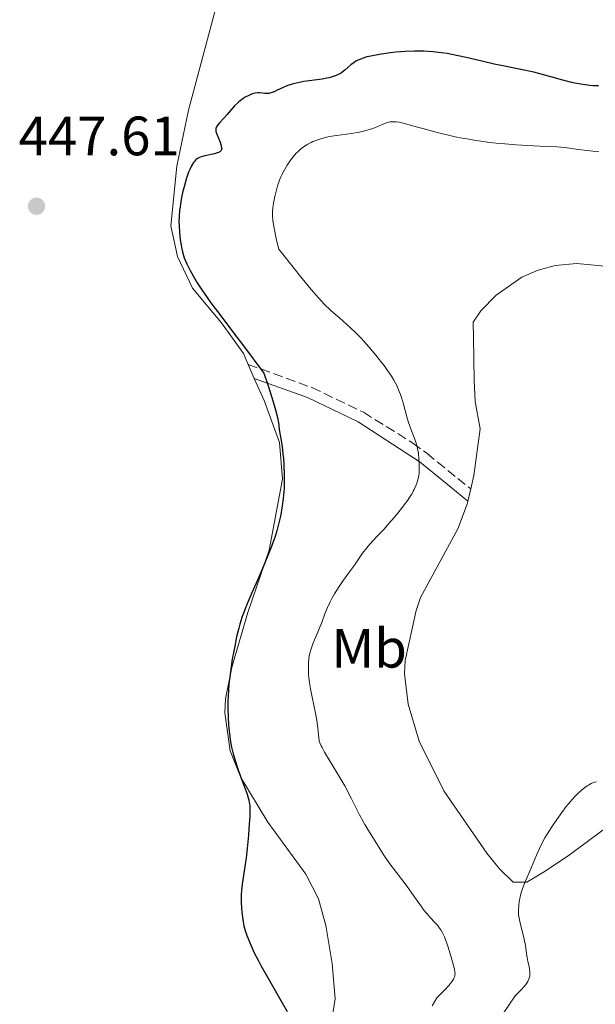
# Model space of a CAD drawing. Units: metres. Extents: x 629107 to 632594, y 4664845 to 4667222.
# Drawn here: x 629707 to 629811, y 4666669 to 4666847 of the extents above; entities that cross this region are included whole.
import ezdxf
from ezdxf.enums import TextEntityAlignment as Align

# ---------------------------------------------------------------- set-up
doc = ezdxf.new("R2010")
doc.units = ezdxf.units.M
doc.header["$MEASUREMENT"] = 0
doc.linetypes.add('DGN Style 3', pattern=[2.435890702152634, 1.739921930109024, -0.6959687720436097])
for name, color, linetype, lineweight in [('Camino', 7, 'DGN Style 3', 0), ('Cota de punto acotado terreno', 7, 'Continuous', 0), ('Curva de nivel directora', 30, 'Continuous', 30), ('Curva de nivel intermedia', 30, 'Continuous', 0), ('Etiqueta de uso rústico', 92, 'Continuous', 0), ('Línea de cambio de uso (parcela vista)', 92, 'Continuous', 0), ('Margen derecho', 7, 'Continuous', 0), ('Punto acotado terreno (símbolo)', 7, 'Continuous', 0)]:
    doc.layers.add(name, color=color, linetype=linetype, lineweight=lineweight)
doc.styles.add('Style-Arial', font='arial.ttf')

# ---------------------------------------------------------------- blocks, each defined once
blk = doc.blocks.new('5PATER')
at = {"layer": 'Punto acotado terreno (símbolo)', "linetype": 'Continuous', "lineweight": 0}
h = blk.add_hatch(color=51, dxfattribs=at)
edge = h.paths.add_edge_path()
edge.add_ellipse((0, 0), major_axis=(-0.1095731443231308, -0.1110710700762829), ratio=0.9994222409660317, start_angle=0, end_angle=360)

msp = doc.modelspace()

# ---------------------------------------------------------------- linework, layer by layer
at = {"layer": 'Camino', "color": 7, "linetype": 'DGN Style 3', "lineweight": 0}
msp.add_polyline3d([(629748.2699999989, 4666784.620000003, 450.1399999999994), (629759.7699999989, 4666780.460000004, 451.1499999999942), (629769.1200000009, 4666775.970000001, 452.8399999999964), (629778.0399999993, 4666770.410000001, 454.7799999999988), (629780.5899999996, 4666768.550000002, 455.3600000000006), (629786.1799999998, 4666764, 457.5700000000071), (629788.52, 4666762.109999999, 457.5899999999966)], dxfattribs=at)
at = {"layer": 'Curva de nivel directora', "color": 30, "linetype": 'Continuous', "lineweight": 30, "elevation": 450, "flags": 128}
for points in [[(629811.6200000006, 4666834.949999999), (629810.6799999997, 4666834.99), (629810.0800000007, 4666835.039999999), (629808.829999999, 4666835.210000001), (629807.3699999994, 4666835.470000001), (629806.5499999991, 4666835.640000001), (629805.1799999988, 4666835.980000001), (629803.659999999, 4666836.42), (629801.2999999986, 4666837.090000001), (629799.9199999995, 4666837.430000001), (629797.6199999994, 4666837.92), (629794.3499999995, 4666838.57), (629792.7600000001, 4666838.900000001), (629790.5299999994, 4666839.410000001), (629787.7099999987, 4666840.090000001), (629786.2800000004, 4666840.400000001), (629784.2899999989, 4666840.779999999), (629783.2499999995, 4666840.930000001), (629781.6600000003, 4666841.120000001), (629780.0199999998, 4666841.220000002), (629779.1799999992, 4666841.240000002), (629778.3299999998, 4666841.240000002), (629776.64, 4666841.17), (629774.9900000005, 4666841.029999999), (629773.9299999988, 4666840.910000001), (629772.0199999999, 4666840.630000002), (629770.4299999987, 4666840.340000001), (629769.749999999, 4666840.180000001), (629768.8599999994, 4666839.9), (629768.3399999986, 4666839.690000001), (629768.0999999995, 4666839.580000001), (629767.7599999997, 4666839.390000001), (629767.4400000002, 4666839.180000001), (629766.85, 4666838.730000001), (629765.7699999983, 4666837.779999999), (629765.2000000004, 4666837.350000001), (629764.8899999997, 4666837.16), (629764.6699999984, 4666837.050000001), (629764.2100000002, 4666836.840000001), (629763.4500000002, 4666836.580000001), (629762.9000000004, 4666836.430000001), (629762.5000000002, 4666836.350000001), (629761.6500000008, 4666836.190000001), (629758.3499999996, 4666835.740000002), (629757.2499999999, 4666835.530000002), (629756.7200000001, 4666835.41), (629756.2199999995, 4666835.260000001), (629755.2899999997, 4666834.940000001), (629754.4600000003, 4666834.59), (629753.5100000004, 4666834.150000001), (629753.1199999992, 4666833.960000002), (629752.6099999996, 4666833.760000001), (629752.3799999994, 4666833.680000001), (629751.9900000005, 4666833.580000003), (629751.7400000001, 4666833.550000001), (629751.2599999995, 4666833.560000001), (629750.8799999995, 4666833.61), (629750.3200000008, 4666833.670000001), (629750.0100000001, 4666833.680000001), (629749.5099999994, 4666833.630000001), (629749.239999999, 4666833.580000003), (629748.9599999995, 4666833.49), (629748.3600000006, 4666833.240000002), (629747.7500000005, 4666832.910000001), (629747.339999999, 4666832.650000002), (629746.8200000006, 4666832.260000001), (629746.5799999991, 4666832.060000001), (629746.3099999987, 4666831.82), (629745.8199999991, 4666831.330000001), (629744.4600000002, 4666829.790000001), (629743.1199999991, 4666828.350000001), (629742.7699999983, 4666827.930000002), (629742.6399999985, 4666827.740000002), (629742.5400000003, 4666827.560000001), (629742.4899999987, 4666827.45), (629742.4199999995, 4666827.230000001), (629742.3999999993, 4666827.130000001), (629742.3999999993, 4666826.920000001), (629742.4399999996, 4666826.699999999), (629742.5999999982, 4666826.199999999), (629743.1900000006, 4666824.770000001), (629743.4099999996, 4666824.090000001), (629743.47, 4666823.760000001), (629743.4799999989, 4666823.619999999)], [(629743.4799999989, 4666823.619999999), (629743.4499999998, 4666823.430000001), (629743.3799999983, 4666823.26), (629743.2099999984, 4666823.080000001), (629743.1199999991, 4666823.020000001), (629742.8899999988, 4666822.900000002), (629742.6799999988, 4666822.83), (629742.1800000003, 4666822.689999999), (629740.4500000002, 4666822.340000001), (629739.7899999986, 4666822.16), (629739.4899999991, 4666822.039999999), (629739.089999999, 4666821.82), (629738.8399999987, 4666821.619999999), (629738.7200000002, 4666821.500000001), (629738.5399999992, 4666821.300000002), (629738.3600000005, 4666821.08), (629738.0199999984, 4666820.53), (629737.6899999997, 4666819.850000001), (629737.4799999996, 4666819.33), (629737.0599999995, 4666818.120000001), (629736.6599999993, 4666816.710000001), (629736.4699999995, 4666815.95), (629736.219999999, 4666814.79), (629736.0200000001, 4666813.619999999), (629735.9399999996, 4666813.050000002), (629735.8700000005, 4666812.49), (629735.7799999987, 4666811.42), (629735.7499999997, 4666810.4), (629735.7599999986, 4666809.740000002), (629735.8199999989, 4666808.470000002), (629735.98, 4666807.11), (629736.1200000007, 4666806.25), (629736.2300000002, 4666805.720000003), (629736.4499999993, 4666804.740000002), (629736.7099999986, 4666803.890000002), (629736.8600000006, 4666803.480000001), (629737.1499999989, 4666802.820000002), (629737.7799999992, 4666801.609999999), (629738.5799999994, 4666800.199999999), (629739.0699999989, 4666799.390000002), (629739.9000000004, 4666798.090000002), (629740.8300000002, 4666796.710000004), (629741.3299999987, 4666796.000000002), (629741.8600000006, 4666795.290000001), (629743.1199999991, 4666793.630000004), (629745.639999998, 4666790.350000001), (629747.4500000008, 4666787.95), (629751.0899999996, 4666783.060000002), (629751.8899999999, 4666780.730000001), (629752.3199999991, 4666779.41), (629752.9899999995, 4666777.26), (629753.230000001, 4666776.400000001), (629753.5700000008, 4666775.030000002), (629753.7499999995, 4666774.060000001), (629753.8300000001, 4666773.58), (629753.8999999993, 4666772.840000001), (629754.0400000003, 4666771.840000002), (629754.2799999993, 4666770.520000001), (629754.4, 4666769.720000001), (629754.5599999987, 4666768.390000001), (629754.6300000002, 4666767.640000002), (629754.7199999996, 4666766.45), (629754.7899999989, 4666764.600000001), (629754.78, 4666763.000000001), (629754.7499999988, 4666762.199999999), (629754.6599999992, 4666760.990000002), (629754.5900000001, 4666760.37), (629754.4200000003, 4666759.080000001), (629754.2199999989, 4666757.869999999), (629754.0999999982, 4666757.220000002), (629753.8799999993, 4666756.210000001), (629753.4399999989, 4666754.57), (629753.0700000002, 4666753.360000002), (629752.86, 4666752.730000001), (629752.5000000001, 4666751.730000001), (629752.0899999988, 4666750.67), (629751.1799999991, 4666748.45), (629750.2000000001, 4666746.180000001), (629748.9500000007, 4666743.330000003), (629748.4000000008, 4666742.070000002), (629747.7799999993, 4666740.62), (629747.5200000001, 4666739.970000003), (629747.1799999981, 4666739.04), (629746.749999999, 4666737.67), (629746.55, 4666736.960000002), (629746.17, 4666735.360000002), (629745.8300000003, 4666733.689999999), (629745.6499999993, 4666732.779999999), (629745.399999999, 4666731.34), (629745.0599999991, 4666729.08), (629744.7899999988, 4666726.810000001), (629744.6999999993, 4666725.7), (629744.63, 4666724.619999999), (629744.5999999987, 4666723.930000001), (629744.5799999987, 4666722.590000002), (629744.6199999988, 4666720.720000001), (629744.6900000004, 4666719.560000001), (629744.7599999997, 4666718.82), (629744.9199999983, 4666717.460000002), (629745.019999999, 4666716.750000001), (629745.2699999993, 4666715.430000001)], [(629745.2699999993, 4666715.430000001), (629745.5499999986, 4666714.220000001), (629745.77, 4666713.440000001), (629746.2599999994, 4666711.9), (629746.8899999999, 4666710.119999999), (629747.719999999, 4666707.900000002), (629748.0599999988, 4666706.960000001), (629748.28, 4666706.260000002), (629748.3699999994, 4666705.939999999), (629748.4700000001, 4666705.460000001), (629748.5399999993, 4666704.940000001), (629748.5599999995, 4666704.660000001), (629748.5700000006, 4666704.2), (629748.5499999983, 4666703.050000002), (629748.4000000008, 4666700.710000001), (629748.3000000002, 4666699.52), (629748.07, 4666697.11), (629747.88, 4666695.449999999), (629747.6099999995, 4666693.440000001), (629747.2899999999, 4666691.480000001), (629747.1699999992, 4666690.680000001), (629747.0499999986, 4666689.560000002), (629747.0099999983, 4666688.84), (629746.9999999994, 4666688.370000001), (629746.9999999994, 4666687.430000001), (629747.0599999997, 4666686.359999999), (629747.12, 4666685.65), (629747.2799999987, 4666684.32), (629747.4199999995, 4666683.529999999), (629747.509999999, 4666683.140000001), (629747.6799999988, 4666682.52), (629748.0299999998, 4666681.439999999), (629748.4900000002, 4666680.240000002), (629748.7999999986, 4666679.52), (629749.3699999986, 4666678.279999999), (629750.1199999996, 4666676.810000001), (629750.5599999999, 4666675.970000003), (629752.1600000004, 4666673.130000002), (629754.4, 4666669.270000001), (629755.3200000009, 4666667.65)]]:
    msp.add_lwpolyline(points, dxfattribs=at)
at = {"layer": 'Curva de nivel intermedia', "color": 30, "linetype": 'Continuous', "lineweight": 0, "flags": 128}
for points, elevation in [([(629811.6900000023, 4666823.060000001), (629809.0400000013, 4666823.349999999), (629807.9999999997, 4666823.470000001), (629805.5499999998, 4666823.800000001), (629804.1200000015, 4666823.92), (629802.1900000004, 4666824.009999998), (629798.7800000019, 4666824.16), (629796.7200000009, 4666824.289999999), (629794.7100000015, 4666824.46), (629793.650000002, 4666824.569999999), (629792.0100000014, 4666824.75), (629789.5000000013, 4666825.09), (629787.8099999992, 4666825.369999999), (629786.9800000022, 4666825.52), (629785.7300000006, 4666825.759999999), (629784.5200000014, 4666826.029999999), (629782.19, 4666826.599999999), (629780.7500000005, 4666826.99), (629778.2200000003, 4666827.699999998), (629776.7000000004, 4666828.119999999), (629775.5600000004, 4666828.380000001), (629775.1, 4666828.449999999), (629774.8300000017, 4666828.470000001), (629774.3500000013, 4666828.480000001), (629773.930000001, 4666828.439999999), (629773.6600000005, 4666828.380000001), (629773.1100000007, 4666828.199999999), (629772.4000000021, 4666827.909999999), (629771.28, 4666827.459999999), (629770.6299999997, 4666827.220000001), (629769.55, 4666826.880000001), (629768.950000001, 4666826.730000001), (629768.3200000008, 4666826.599999999), (629766.9800000018, 4666826.369999999), (629764.2400000015, 4666825.98), (629762.9899999998, 4666825.779999998), (629762.4199999998, 4666825.67), (629761.4000000006, 4666825.41), (629760.5100000009, 4666825.109999998), (629759.9700000001, 4666824.890000002), (629759.6399999993, 4666824.739999999), (629759.0300000013, 4666824.410000001), (629758.4600000014, 4666824.06), (629758.1900000009, 4666823.87), (629757.7999999997, 4666823.57), (629757.240000001, 4666823.060000001), (629756.9600000015, 4666822.779999999), (629756.4200000007, 4666822.16), (629755.9300000012, 4666821.519999999), (629755.6900000019, 4666821.179999999), (629755.3299999998, 4666820.640000001), (629754.8200000002, 4666819.779999999), (629754.3500000008, 4666818.859999998), (629754.1400000007, 4666818.38), (629753.9400000018, 4666817.899999999), (629753.6, 4666816.909999999), (629753.3099999992, 4666815.899999999), (629753.1399999993, 4666815.220000001), (629752.86, 4666813.829999999), (629752.7200000014, 4666812.869999998), (629752.6800000012, 4666812.34), (629752.6800000012, 4666811.409999998), (629752.7400000015, 4666810.680000001), (629752.7900000006, 4666810.269999999), (629752.8800000001, 4666809.599999998), (629753.1900000008, 4666808), (629753.4099999998, 4666807.059999999), (629753.8200000012, 4666805.449999999), (629756.1400000012, 4666802.49), (629757.4700000011, 4666800.829999999), (629759.6700000005, 4666798.17), (629760.5700000013, 4666797.13), (629762.0399999998, 4666795.519999999), (629763.1600000019, 4666794.41), (629763.7600000009, 4666793.859999998), (629764.76, 4666793.009999999), (629766.1200000013, 4666791.830000001), (629766.7699999996, 4666791.24), (629767.7300000006, 4666790.319999999), (629768.6800000005, 4666789.359999998), (629769.1499999999, 4666788.849999999), (629770.12, 4666787.779999998), (629771.3899999997, 4666786.279999998), (629771.990000001, 4666785.519999999), (629772.8500000014, 4666784.400000001), (629773.2500000015, 4666783.86), (629773.890000001, 4666782.930000001), (629774.1800000013, 4666782.480000001), (629774.5900000003, 4666781.8), (629775.1300000013, 4666780.789999999), (629775.5899999995, 4666779.74), (629775.7999999997, 4666779.199999999)], 455), ([(629775.7999999997, 4666779.199999999), (629776.0000000009, 4666778.63), (629776.3600000006, 4666777.460000001), (629776.990000001, 4666775.149999999), (629777.2800000015, 4666774.109999998), (629777.7300000008, 4666772.800000001), (629778.4800000018, 4666770.930000001), (629778.7300000022, 4666770.199999998), (629778.8500000006, 4666769.720000001), (629778.9199999999, 4666769.369999999), (629779.0499999997, 4666768.560000001), (629779.1600000013, 4666767.519999999), (629779.2100000004, 4666766.929999999), (629779.2300000007, 4666766.01), (629779.1800000014, 4666765.050000001), (629779.120000001, 4666764.57), (629779.0200000005, 4666764.01), (629778.9500000012, 4666763.730000001), (629778.8300000007, 4666763.320000002), (629778.6000000003, 4666762.680000001), (629778.3099999997, 4666762.039999999), (629778.1399999999, 4666761.699999998), (629777.8499999993, 4666761.189999999), (629777.6400000014, 4666760.84), (629777.1500000019, 4666760.100000001), (629776.7300000016, 4666759.519999999), (629775.7900000007, 4666758.300000001), (629774.7699999993, 4666757.069999999), (629774.0800000008, 4666756.269999999), (629772.7799999999, 4666754.81), (629771.5400000016, 4666753.5), (629770.2499999997, 4666752.119999998), (629769.7100000011, 4666751.49), (629768.9700000011, 4666750.520000001), (629767.4800000002, 4666748.359999998), (629766.5900000007, 4666747.13), (629765.3200000012, 4666745.399999999), (629764.7100000009, 4666744.51), (629763.8800000016, 4666743.180000001), (629763.4000000011, 4666742.300000002), (629763.0999999993, 4666741.74), (629762.6000000008, 4666740.660000001), (629762.1600000005, 4666739.519999999), (629761.5999999995, 4666737.989999999), (629761.2599999999, 4666737.149999999), (629760.8500000007, 4666736.220000001), (629760.2500000016, 4666734.869999999), (629759.9600000011, 4666734.149999999), (629759.7000000018, 4666733.41), (629759.5800000011, 4666733.029999999), (629759.4300000013, 4666732.46), (629759.3200000018, 4666731.880000001), (629759.2600000015, 4666731.480000001), (629759.1800000012, 4666730.689999999), (629759.1600000008, 4666730.279999998), (629759.1600000008, 4666729.440000001), (629759.2000000011, 4666728.579999999), (629759.2600000015, 4666727.980000001), (629759.4200000003, 4666726.730000001), (629759.5499999998, 4666725.989999999), (629759.8300000015, 4666724.480000001), (629760.4400000017, 4666721.57), (629760.6800000009, 4666720.329999999), (629760.7600000014, 4666719.8), (629760.8799999999, 4666718.899999999), (629761.0200000006, 4666717.130000001), (629761.0800000011, 4666716.74), (629761.1200000012, 4666716.55), (629761.2199999995, 4666716.239999999), (629761.4600000009, 4666715.689999999), (629761.6300000009, 4666715.359999998), (629762.0900000012, 4666714.539999999), (629763.1200000016, 4666712.849999999), (629764.8400000005, 4666709.989999999), (629765.7300000001, 4666708.430000001), (629766.9800000018, 4666706.09), (629768.4300000002, 4666703.219999999), (629769.0600000005, 4666702.019999999), (629769.3500000011, 4666701.5), (629769.8899999999, 4666700.589999998), (629771.2700000012, 4666698.460000001), (629772.7100000007, 4666696.130000002), (629773.740000001, 4666694.619999998), (629775.0900000011, 4666692.800000001), (629777.0300000012, 4666690.250000001), (629777.9000000008, 4666689.079999999), (629778.9199999999, 4666687.62), (629779.6599999998, 4666686.539999999), (629780.0100000007, 4666686.050000001), (629780.5600000005, 4666685.36), (629781.1799999997, 4666684.679999999), (629782.0500000014, 4666683.749999999), (629782.4900000017, 4666683.259999999), (629782.9000000008, 4666682.720000001), (629783.0999999997, 4666682.439999999), (629783.3700000001, 4666682.000000001), (629783.6200000006, 4666681.520000001), (629783.7700000004, 4666681.189999999), (629784.0499999997, 4666680.51), (629784.4100000019, 4666679.460000002), (629784.9700000006, 4666677.49)], 455), ([(629811.300000001, 4666709.199999998), (629810.9600000012, 4666709.109999998), (629810.7500000012, 4666709.04), (629810.3200000019, 4666708.850000001), (629809.8500000003, 4666708.590000001), (629809.6000000001, 4666708.430000001), (629809.190000001, 4666708.15), (629808.5200000005, 4666707.619999998), (629807.85, 4666707.019999999), (629807.49, 4666706.659999999), (629806.890000001, 4666706)], 460.0000000000001), ([(629806.890000001, 4666706), (629806.2000000003, 4666705.189999999), (629805.8200000003, 4666704.720000002), (629804.6900000017, 4666703.230000001), (629804.0900000003, 4666702.390000001), (629803.1900000018, 4666701.06), (629802.3500000013, 4666699.71), (629801.9600000002, 4666699.039999999), (629801.6000000003, 4666698.390000002), (629800.97, 4666697.130000001), (629800.4300000013, 4666695.930000001), (629799.5199999993, 4666693.769999999), (629798.3500000003, 4666691.08), (629797.8899999999, 4666689.899999999), (629797.7699999993, 4666689.509999999), (629797.5600000013, 4666688.769999999), (629797.4000000004, 4666688.060000001), (629797.32, 4666687.609999998), (629797.2000000015, 4666686.779999999), (629797.15, 4666686.04), (629797.15, 4666685.689999999), (629797.1800000013, 4666685.15), (629797.2700000008, 4666684.569999998), (629797.3400000001, 4666684.249999999), (629797.5999999995, 4666683.17), (629798.0300000008, 4666681.560000001), (629798.2200000007, 4666680.749999999), (629798.4100000008, 4666679.59), (629798.6100000018, 4666678.119999998), (629798.7300000003, 4666677.419999998), (629798.8700000012, 4666676.730000001), (629799.0700000002, 4666675.829999999), (629799.1500000006, 4666675.390000002), (629799.2199999999, 4666674.740000002), (629799.2199999999, 4666674.42), (629799.1900000008, 4666674.05), (629799.1500000006, 4666673.86), (629799.0600000012, 4666673.560000001), (629798.8399999999, 4666673.08), (629798.4800000022, 4666672.539999999), (629798.2400000008, 4666672.230000001), (629797.6200000017, 4666671.539999999), (629797.2300000006, 4666671.150000001), (629796.5399999998, 4666670.489999999), (629794.28, 4666667.13)], 460.0000000000001), ([(629784.9700000006, 4666677.49), (629785.2099999997, 4666676.679999999), (629785.4800000002, 4666675.76), (629785.5800000008, 4666675.36), (629785.6800000013, 4666674.800000001), (629785.6900000003, 4666674.54), (629785.6700000003, 4666674.230000001), (629785.6400000011, 4666674.07), (629785.5499999995, 4666673.810000001), (629785.4100000008, 4666673.509999999), (629785.3100000003, 4666673.34), (629784.8800000012, 4666672.749999999), (629784.5900000005, 4666672.4), (629783.8100000005, 4666671.539999999), (629783.3099999998, 4666671.029999998), (629782.4100000013, 4666670.140000001), (629781.5300000006, 4666668.690000001)], 455)]:
    msp.add_lwpolyline(points, dxfattribs=dict(at, elevation=elevation))
at = {"layer": 'Línea de cambio de uso (parcela vista)', "color": 92, "linetype": 'Continuous', "lineweight": 0, "extrusion": (0.01598366791467781, -0.03643124306129988, 0.999208330073865), "elevation": -159501.4638161498, "flags": 128}
msp.add_lwpolyline([(2451651.360627411, 4017390.529247039), (2451651.360627411, 4017387.764269643)], dxfattribs=at)
at = {"layer": 'Línea de cambio de uso (parcela vista)', "color": 92, "linetype": 'Continuous', "lineweight": 0, "extrusion": (-0.01098144938331374, -0.04787911929449152, 0.9987927701505581), "elevation": -229899.0334133292, "flags": 128}
msp.add_lwpolyline([(-429419.7084843321, 4683804.709040049), (-429419.7084843321, 4683806.948347977)], dxfattribs=at)
at = {"layer": 'Línea de cambio de uso (parcela vista)', "color": 92, "linetype": 'Continuous', "lineweight": 0}
for points in [[(629742.75, 4666850.380000001, 447.0800000000018), (629737.5, 4666830.560000001, 448.1999999999971), (629735.3399999999, 4666820.42, 448.9400000000023), (629734.2800000003, 4666809.67, 449.6900000000023), (629735.4600000001, 4666804.100000001, 450.0599999999977), (629738.2000000002, 4666798.380000001, 449.6900000000023), (629743.4400000004, 4666792.109999999, 450.0599999999977), (629747.4199999999, 4666786.58, 450.0599999999977), (629748.2699999996, 4666784.619999999, 449.9700000000012)], [(629788.5199999996, 4666762.109999999, 457.9700000000012), (629789.0899999999, 4666764.529999999, 458.1000000000058), (629790.25, 4666772.99, 458.1000000000058), (629789.3200000003, 4666777.92, 458.1000000000058), (629789.1699999999, 4666781.680000001, 458.1600000000035), (629789.0300000003, 4666789.449999999, 458.8399999999965), (629788.9900000002, 4666792.25, 459.5899999999965), (629790.3399999999, 4666794.300000001, 459.4600000000065), (629793.1100000005, 4666797.130000001, 459.2599999999948), (629797.7999999998, 4666800.359999999, 459.0299999999989), (629800.7400000002, 4666801.630000001, 458.9199999999983), (629803.8200000003, 4666802.470000001, 458.8399999999965), (629807.7199999997, 4666802.880000001, 458.7799999999989), (629813.3799999999, 4666802.300000001, 458.7599999999948)], [(629749.3799999999, 4666782.09, 449.8600000000006), (629751.1399999997, 4666778.09, 449.6900000000023), (629753.9100000003, 4666770.52, 450.429999999993), (629754.4900000002, 4666763.850000001, 450.0599999999977), (629752.04, 4666751.050000001, 449.9700000000012), (629748.2199999997, 4666739.789999999, 450.4100000000035), (629745.4800000006, 4666730.480000001, 450.25), (629745.2999999998, 4666729.869999999, 450.2400000000052), (629744.1500000004, 4666724.16, 450.1699999999983), (629744.0700000003, 4666721.66, 450.1699999999983), (629744.9900000002, 4666714.800000001, 450.070000000007), (629746.9400000004, 4666709.949999999, 450.0599999999977), (629751.8200000003, 4666701.869999999, 450.4600000000065), (629758.6799999997, 4666692.49, 451.5299999999989), (629761, 4666688.039999999, 451.6000000000058), (629762.29, 4666683.230000001, 451.429999999993), (629763.4800000006, 4666676.34, 451.1999999999971), (629763.9900000002, 4666669.970000001, 451.0800000000018), (629763.2100000001, 4666665.01, 450.9100000000035)], [(629814.5700000003, 4666702.07, 460.9799999999959), (629806.5499999998, 4666696.109999999, 461.1499999999942), (629801.9900000002, 4666693.029999999, 460.9799999999959), (629798.6600000003, 4666691.07, 460.5800000000018), (629796.2000000002, 4666691.02, 460.1699999999983), (629793.7100000001, 4666693.430000001, 459.7799999999989), (629791.4500000002, 4666696.289999999, 459.6199999999953), (629783.6699999999, 4666707.560000001, 459.5599999999977), (629779.2000000002, 4666716.51, 459.3899999999995), (629777.2400000002, 4666723.230000001, 459.7799999999989), (629776.5199999996, 4666728.710000001, 459.6600000000035), (629776.6600000003, 4666731.100000001, 459.5899999999965), (629778.6799999997, 4666740.15, 459.5899999999965), (629779.4299999997, 4666742.51, 459.4400000000023), (629786.2000000002, 4666754.880000001, 457.3500000000058), (629787.9299999997, 4666759.550000001, 457.8500000000058), (629788.0199999996, 4666759.930000001, 457.8600000000006)]]:
    msp.add_polyline3d(points, dxfattribs=at)
at = {"layer": 'Margen derecho', "color": 7, "linetype": 'Continuous', "lineweight": 0}
msp.add_polyline3d([(629749.3799999976, 4666782.09, 450.1399999999994), (629758.989999999, 4666778.620000001, 451.1499999999942), (629768.1599999998, 4666774.210000001, 452.8399999999964), (629779.3700000015, 4666766.969999999, 455.3600000000006), (629784.9200000013, 4666762.440000002, 457.5700000000071), (629788.0199999993, 4666759.930000001, 457.5899999999966)], dxfattribs=at)

# ---------------------------------------------------------------- block references
at = {"layer": 'Punto acotado terreno (símbolo)', "color": 7, "linetype": 'Continuous', "lineweight": 0, "xscale": 10, "yscale": 10, "zscale": 10}
msp.add_blockref('5PATER', (629709.9800000002, 4666813.199999999, 447.610000000001), dxfattribs=at)

# ---------------------------------------------------------------- texts
at = {"layer": 'Cota de punto acotado terreno', "color": 7, "linetype": 'Continuous', "lineweight": 0, "style": 'Style-Arial'}
msp.add_text('447.61', height=7.000000000000002, dxfattribs=at).set_placement((629706.7399999974, 4666822.409999999, 447.6100000000006))
at = {"layer": 'Etiqueta de uso rústico', "color": 92, "linetype": 'Continuous', "lineweight": 0, "style": 'Style-Arial'}
msp.add_text('Mb', height=7.000000000000002, dxfattribs=at).set_placement((629770.1502462408, 4666733.320009999, 457.320000000007), align=Align.MIDDLE_CENTER)

doc.saveas('drawing.dxf')
